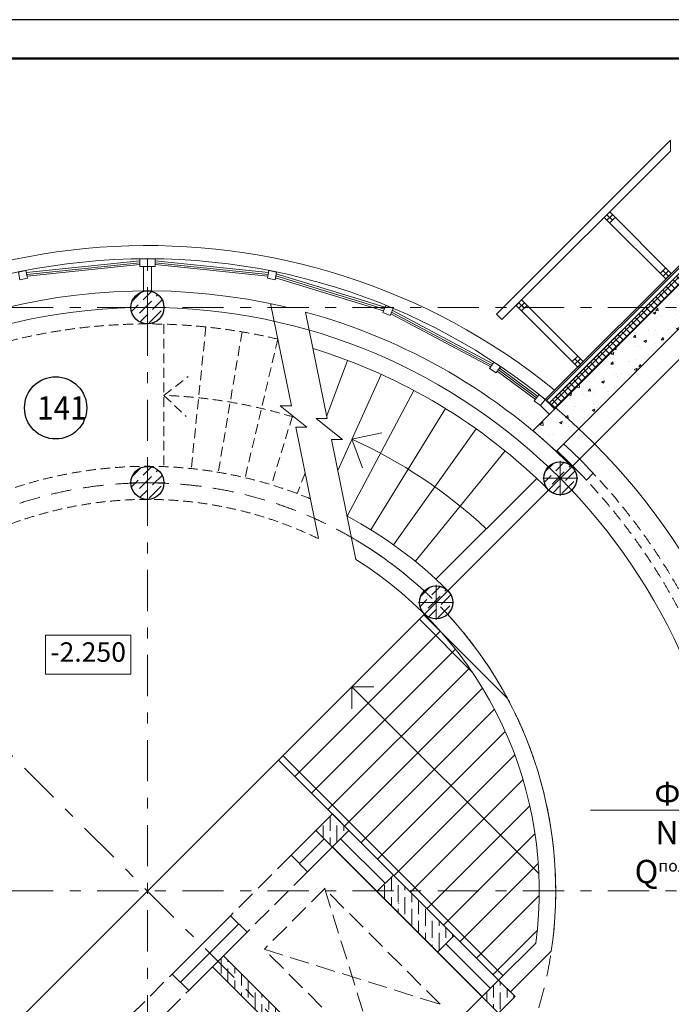
# Model space of a CAD drawing. Units: millimetres. Extents: x 67922 to 385652, y 2798 to 124209.
# Drawn here: x 171241 to 179612, y 111555 to 124209 of the extents above; entities that cross this region are included whole.
import ezdxf
from ezdxf import colors
from ezdxf.entities.mleader import LeaderData, LeaderLine
from ezdxf.enums import TextEntityAlignment as Align
from ezdxf.math import Vec2, Vec3

# ---------------------------------------------------------------- set-up
doc = ezdxf.new("R2010")
doc.units = ezdxf.units.MM
for name, pattern in [('AI9-LType1', [1.397000013457404, 0.8889999932712978, -0.5080000201861063]), ('DASHED', [0.75, 0.5, -0.25]), ('gost5', [7, 5, -2, 0]), ('Невидимая', [3.912222232818598, 2.822222232818599, -1.089999999999999]), ('Штрихштриховая', [10.936110734939597, 5.291666507720949, -2.11666655540466, 1.411111116409299, -2.116666555404689])]:
    doc.linetypes.add(name, pattern=pattern)
doc.layers.add('0 @ 100', color=7, linetype='Continuous')
doc.layers.add('1 Конструкции ОВ', color=252, linetype='Continuous', lineweight=0)
doc.layers.add('АР-Выноски', color=7, linetype='Continuous', lineweight=20)
doc.styles.add('1ОВиК', font='isocpeui.ttf')
doc.styles.add('ISOCPEUR 1', font='isocpeur.ttf')
doc.styles.add('Isocpeur Itallic', font='isocpeui.ttf')
doc.styles.add('Isocpeur_Itallic', font='isocpeui.ttf')
doc.styles.get("Standard").update_dxf_attribs({"font": 'arial.ttf'})
doc.linetypes.add('FENCELINE2', pattern='A,0.25,-0.1,[132,ltypeshp.shx,S=0.1,R=0,X=-0.1,Y=0],-0.1,1', length=1.45)

# ---------------------------------------------------------------- blocks, each defined once
blk = doc.blocks.new('Otm_pola')
at = {"color": 0, "linetype": 'ByBlock', "lineweight": -2}
for p, q in [((200, 500), (200, 0)), ((1300, 500), (200, 500)), ((1300, 0), (1300, 500)), ((200, 0), (1300, 0))]:
    blk.add_line(p, q, dxfattribs=at)
blk.add_attdef('ОТМЕТКА', text='', height=250, dxfattribs=at).set_placement((712.5, 125, 100), align=Align.MIDDLE_CENTER)
blk = doc.blocks.new('*U161')
at = {"linetype": 'Continuous', "lineweight": 25}
blk.add_lwpolyline([(1.600710675120354e-10, 0), (841.0000000001602, 0), (841.0000000001602, 594), (1.600710675120354e-10, 594), (1.600710675120354e-10, 0)], dxfattribs=at)
at = {"linetype": 'Continuous', "lineweight": 50}
blk.add_lwpolyline([(20.00000000016007, 5), (836.0000000001602, 5), (836.0000000001602, 589), (20.00000000016007, 589), (20.00000000016007, 5)], dxfattribs=at)
at = {"ltscale": 100, "style": 'Isocpeur_Itallic'}
for tag, p in [('Взам. инв.№', (16.50000000016006, 77.5)), ('Подп. и дата', (16.50000000016007, 47.5)), ('Инв.№ подл.', (16.50000000016007, 17.50000000000001))]:
    blk.add_attdef(tag, text='', height=3, rotation=90, dxfattribs=at).set_placement(p, align=Align.MIDDLE_CENTER)
at = {"ltscale": 100, "style": 'Isocpeur Itallic'}
for tag, p in [('Копировал', (769.5000000001602, 1.25)), ('Формат', (821.5000000001602, 1.25))]:
    blk.add_attdef(tag, p, '', height=2.5, dxfattribs=at)

msp = doc.modelspace()

# ---------------------------------------------------------------- hatches: boundary and pattern name
at = {"layer": '1 Конструкции ОВ'}
h = msp.add_hatch(dxfattribs=at)
h.set_pattern_fill('AR-CONC', color=256, scale=50)
h.set_pattern_definition([(49.99999999999999, (91840.46373563087, 264302.852459453), (358.6300913003767, -31.37606749129755), [37.5, -412.5]), (355, (91840.46373563087, 264302.852459453), (-69.3756668065, 376.0960668500059), [30, -330]), (100.45144446, (91870.34957613087, 264300.237787453), (289.254423363556, 344.7199954843147), [31.87009599999994, -350.5710559999991]), (46.18420000000002, (91840.46373563087, 264402.852459453), (533.6206653357862, -82.75964039653827), [56.24999999999989, -618.7499999999982]), (96.63563549, (91884.93210813084, 264395.955805953), (467.3309728371142, 487.0593003872752), [47.805171, -525.8568799999999]), (351.1841639899999, (91840.46373563087, 264402.852459453), (467.3309725273866, 487.0593001349951), [45, -495.0000004999999]), (21, (91890.46373563087, 264377.852459453), (298.4535260592309, -201.3094453326694), [37.5, -412.5]), (326.0000000000001, (91890.46373563087, 264377.852459453), (121.6576659607909, 362.5750225234265), [30, -330]), (71.45144474, (91915.33486263083, 264361.076672453), (420.1111883649855, 161.2655764031769), [31.870095, -350.571056]), (37.50000000000001, (91840.46373563087, 264302.852459453), (6.079927658645334, 166.4469269156558), [0, -326, 0, -335, 0, -331.25]), (7.499999999999999, (91840.46373563087, 264302.852459453), (131.5347687210743, 197.2058559411801), [0, -191, 0, -318.5, 0, -126.25]), (327.5, (91728.96373563087, 264302.852459453), (266.9112180862045, -11.27743586718988), [0, -125, 0, -390, 0, -517.5]), (317.5, (91678.96373563087, 264302.852459453), (291.5930846711931, 50.05249116615887), [0, -162.5, 0, -259, 0, -367.5])])
edge = h.paths.add_edge_path()
edge.add_line((178123.8232060301, 119218.7221598162), (177839.8935714768, 118934.8483077522))
edge.add_arc((172881.9247950897, 113010.8152893422), 7724.999779342471, 47.09062161672023, 50.07320951551782, ccw=False)
edge.add_line((178141.4195556181, 118668.8482032458), (180181.7025535133, 120710.1067281505))
edge.add_line((180181.7025535132, 120710.1067281505), (180182.2499718226, 120710.9219362287))
edge.add_line((180182.2499718226, 120710.9219362287), (181281.948129288, 120711.3747211251))
edge.add_line((181281.948129288, 120711.3747211251), (181281.9611205578, 121111.1188257185))
edge.add_line((181281.9611205578, 121111.1188257185), (180016.6222683899, 121111.149351717))
edge.add_line((180016.6222683899, 121111.149351717), (179782.2079308917, 120875.6822079481))
edge.add_line((179782.2079308916, 120875.6822079481), (179782.54288227, 120875.9100297496))
edge.add_line((179782.54288227, 120875.9100297496), (178124.7725326727, 119217.9216211878))
edge.add_arc((172772.9046309741, 112872.3193414621), 8301.154036017659, 49.85578540240092, 49.86435653193958)
at = {"layer": '1 Конструкции ОВ', "ltscale": 0.5}
h = msp.add_hatch(dxfattribs=at)
h.set_pattern_fill('ANSI37', color=256, scale=500, style=0)
h.set_pattern_definition([(45, (91840.54968383723, 203976.5636540414), (-44.19417382415921, 44.19417382415922), []), (135, (91840.54968383723, 203976.5636540414), (-44.19417382415922, -44.19417382415921), [])])
edge = h.paths.add_edge_path()
edge.add_line((179975.2067025449, 121211.1493873015), (179851.6325559918, 121087.5995188534))
edge.add_arc((179373.9971054631, 121470.8699310822), 612.3984262649259, 308.7334474714622, 321.255294756196, ccw=False)
edge.add_line((179757.1736620001, 120993.1591828127), (178042.2086220137, 119278.5161625983))
edge.add_line((178042.2086220136, 119278.5161625983), (178112.9118429955, 119207.8129416164))
edge.add_line((178112.9118429955, 119207.8129416164), (180016.6222683899, 121111.149351717))
edge.add_line((180016.6222683899, 121111.149351717), (180182.24993472, 121110.9217644605))
edge.add_line((180182.24993472, 121110.9217644605), (181281.9480921854, 121111.3745493569))
edge.add_line((181281.9480921854, 121111.3745493569), (181281.9608257066, 121211.1335451256))
edge.add_line((181281.9608257066, 121211.1335451256), (180016.6219735387, 121211.1640711242))
edge.add_line((180016.6219735388, 121211.1640711242), (179975.2067025449, 121211.1493873015))
at = {"layer": '1 Конструкции ОВ'}
h = msp.add_hatch(dxfattribs=at)
h.set_pattern_fill('ANSI36', color=256, scale=700)
h.set_pattern_definition([(45, (96691.79235618685, 266470.924112631), (46.40388251536719, 170.147569223013), [218.75, -43.75, 0, -43.75])])
edge = h.paths.add_edge_path()
edge.add_line((172882.1970675331, 120723.6753821244), (172882.1970675331, 120511.1753821244))
edge.add_line((172882.1970675331, 120511.1753821244), (173094.6970675331, 120511.1753821244))
edge.add_arc((172882.1970675331, 120511.1753821244), 212.5, 0, 90)
edge = h.paths.add_edge_path()
edge.add_arc((172882.1970675332, 120511.1753821244), 212.5000000000291, 90.00000000000786, 179.9999999999922)
edge.add_line((172669.6970675331, 120511.1753821244), (172882.1970675331, 120511.1753821244))
edge.add_line((172882.1970675331, 120511.1753821244), (172882.1970675331, 120723.6753821244))
edge = h.paths.add_edge_path()
edge.add_line((172882.1970675331, 120511.1753821244), (172669.6970675331, 120511.1753821244))
edge.add_arc((172882.1970675331, 120511.1753821244), 212.5, 180, 270)
edge.add_line((172882.1970675331, 120298.6753821244), (172882.1970675331, 120511.1753821244))
edge = h.paths.add_edge_path()
edge.add_line((173094.6970675331, 120511.1753821244), (172882.1970675331, 120511.1753821244))
edge.add_line((172882.1970675331, 120511.1753821244), (172882.1970675331, 120298.6753821244))
edge.add_arc((172882.1970675331, 120511.1753821244), 212.5000000000291, 270.0000000000078, 359.9999999999922)
h = msp.add_hatch(dxfattribs=at)
h.set_pattern_fill('ANSI36', color=256, scale=700)
h.set_pattern_definition([(45, (96691.7923578077, 264215.9241131454), (46.40388251536719, 170.147569223013), [218.75, -43.75, 0, -43.75])])
edge = h.paths.add_edge_path()
edge.add_line((172882.197069154, 118468.6753826387), (172882.197069154, 118256.1753826387))
edge.add_line((172882.197069154, 118256.1753826387), (173094.697069154, 118256.1753826387))
edge.add_arc((172882.197069154, 118256.1753826387), 212.5, 0, 90)
edge = h.paths.add_edge_path()
edge.add_arc((172882.197069154, 118256.1753826387), 212.5000000000291, 90.00000000000786, 179.9999999999922)
edge.add_line((172669.697069154, 118256.1753826387), (172882.197069154, 118256.1753826387))
edge.add_line((172882.197069154, 118256.1753826387), (172882.197069154, 118468.6753826387))
edge = h.paths.add_edge_path()
edge.add_line((172882.197069154, 118256.1753826387), (172669.697069154, 118256.1753826387))
edge.add_arc((172882.197069154, 118256.1753826387), 212.5, 180, 270)
edge.add_line((172882.197069154, 118043.6753826387), (172882.197069154, 118256.1753826387))
edge = h.paths.add_edge_path()
edge.add_line((173094.697069154, 118256.1753826387), (172882.197069154, 118256.1753826387))
edge.add_line((172882.197069154, 118256.1753826387), (172882.197069154, 118043.6753826387))
edge.add_arc((172882.1970691539, 118256.1753826388), 212.5000000000291, 270.0000000000078, 359.9999999999922)
h = msp.add_hatch(dxfattribs=at)
h.set_pattern_fill('ANSI36', color=256, scale=700)
h.set_pattern_definition([(45, (101995.1371311785, 264274.268888137), (46.40388251536719, 170.147569223013), [218.75, -43.75, 0, -43.75])])
edge = h.paths.add_edge_path()
edge.add_line((178185.5418425247, 118527.0201576303), (178185.5418425247, 118314.5201576303))
edge.add_line((178185.5418425247, 118314.5201576303), (178398.0418425247, 118314.5201576303))
edge.add_arc((178185.5418425247, 118314.5201576303), 212.5, 0, 90)
edge = h.paths.add_edge_path()
edge.add_arc((178185.5418425247, 118314.5201576303), 212.5000000000291, 90.00000000000786, 179.9999999999922)
edge.add_line((177973.0418425247, 118314.5201576303), (178185.5418425247, 118314.5201576303))
edge.add_line((178185.5418425247, 118314.5201576303), (178185.5418425247, 118527.0201576303))
edge = h.paths.add_edge_path()
edge.add_line((178185.5418425247, 118314.5201576303), (177973.0418425247, 118314.5201576303))
edge.add_arc((178185.5418425247, 118314.5201576303), 212.5, 180, 270)
edge.add_line((178185.5418425247, 118102.0201576303), (178185.5418425247, 118314.5201576303))
edge = h.paths.add_edge_path()
edge.add_line((178398.0418425247, 118314.5201576303), (178185.5418425247, 118314.5201576303))
edge.add_line((178185.5418425247, 118314.5201576303), (178185.5418425247, 118102.0201576303))
edge.add_arc((178185.5418425247, 118314.5201576304), 212.5000000000291, 270.0000000000078, 359.9999999999922)
h = msp.add_hatch(dxfattribs=at)
h.set_pattern_fill('ANSI36', color=256, scale=700)
h.set_pattern_definition([(45, (100400.5674235103, 262679.6991804688), (46.40388251536719, 170.147569223013), [218.75, -43.75, 0, -43.75])])
edge = h.paths.add_edge_path()
edge.add_line((176590.9721348566, 116932.4504499622), (176590.9721348566, 116719.9504499622))
edge.add_line((176590.9721348566, 116719.9504499622), (176803.4721348566, 116719.9504499622))
edge.add_arc((176590.9721348566, 116719.9504499622), 212.5, 0, 90)
edge = h.paths.add_edge_path()
edge.add_arc((176590.9721348566, 116719.9504499622), 212.5000000000291, 90.00000000000786, 179.9999999999922)
edge.add_line((176378.4721348566, 116719.9504499622), (176590.9721348566, 116719.9504499622))
edge.add_line((176590.9721348566, 116719.9504499622), (176590.9721348566, 116932.4504499622))
edge = h.paths.add_edge_path()
edge.add_line((176590.9721348566, 116719.9504499622), (176378.4721348566, 116719.9504499622))
edge.add_arc((176590.9721348566, 116719.9504499622), 212.5, 180, 270)
edge.add_line((176590.9721348566, 116507.4504499622), (176590.9721348566, 116719.9504499622))
edge = h.paths.add_edge_path()
edge.add_line((176803.4721348566, 116719.9504499622), (176590.9721348566, 116719.9504499622))
edge.add_line((176590.9721348566, 116719.9504499622), (176590.9721348566, 116507.4504499622))
edge.add_arc((176590.9721348565, 116719.9504499622), 212.5000000000291, 270.0000000000078, 359.9999999999922)
h = msp.add_hatch(dxfattribs=at)
h.set_pattern_fill('ANSI36', color=256, scale=700, angle=45)
h.set_pattern_definition([(90, (91840.54968383723, 203976.5636540414), (-87.49999999999997, 153.125), [218.75, -43.75, 0, -43.75])])
h.paths.add_polyline_path([(174451.974080644, 108499.8340775432), (174239.8420462879, 108711.9661118993), (174027.710011932, 108499.8340775428), (174239.8420462879, 108287.7020431871)])
h.paths.add_polyline_path([(172889.2681353452, 110062.5400228408), (172677.1361009895, 109850.4079884849), (173454.9535191704, 109072.5905703037), (173667.0855535266, 109284.7226046598)])
h.paths.add_polyline_path([(172316.5116014603, 110635.296556726), (172104.3795671042, 110847.4285910821), (171892.2475327484, 110635.2965567256), (172104.3795671043, 110423.1645223699)])
h.paths.add_polyline_path([(173858.0043844462, 112176.7893397137), (173716.5830282107, 112035.3679834741), (175639.9134730377, 110112.0375386498), (175781.3348292749, 110253.4588948876)])
h.paths.add_polyline_path([(177605.6362987648, 111653.4963285029), (177535.2194630892, 111723.9811832844), (177393.5382903794, 111865.6623559941), (177181.4062560235, 111653.5303216376), (177393.5382750659, 111441.3983025955)])
h.paths.add_polyline_path([(176042.9643794357, 113216.2362669349), (175830.83234508, 113004.104232579), (176608.6497632609, 112226.2868143978), (176820.7817976171, 112438.4188487539)])
h.paths.add_polyline_path([(175470.2078455506, 113788.9928008202), (175258.0758111946, 114001.1248351764), (175045.9437768387, 113788.9928008198), (175258.0758111946, 113576.8607664642)])

# ---------------------------------------------------------------- linework, layer by layer
at = {"layer": '1 Конструкции ОВ', "linetype": 'Continuous'}
for p, q in [((179602.1105558387, 122660.7446493361), (177366.0256351372, 120425.0153832907)), ((179602.1105558387, 122660.744649336), (179602.1105558387, 122519.3365050206)), ((179602.1105558388, 122519.3365050207), (177436.7100663164, 120354.3170621308)), ((178821.0498876618, 121738.4118311045), (178750.3322630837, 121667.7081001277)), ((179612.1105558387, 120947.1957159465), (178821.0491629768, 121738.4125559318)), ((179541.3929312607, 120876.4919849697), (178750.3322630837, 121667.7081001277)), ((178856.4003097682, 121703.0544624811), (178785.6896312662, 121632.3437840632)), ((178785.6910753727, 121703.0599656161), (178856.3988656617, 121632.3382809282)), ((178891.7536182973, 121667.6942068677), (178821.0359937193, 121596.9904758909)), ((172782.1970669712, 121111.2808381348), (171326.568649738, 120960.6210981053)), ((172782.1970669714, 121036.1472878148), (172782.1970669712, 121136.1472878149)), ((172782.1970669712, 121136.1472878149), (172982.1970669712, 121136.1472878152)), ((172882.1970669712, 121136.1472878151), (172882.1970669712, 121036.1472878149)), ((172982.1970669712, 121136.1472878152), (172982.1970669712, 121036.1472878151)), ((172982.1970669712, 121111.2808381348), (174437.8254842046, 120960.6210981059)), ((171223.6209667339, 120965.2004000266), (171321.6389196826, 120985.0115307295)), ((171321.6389196826, 120985.0115307295), (171341.4500503853, 120886.9935777806)), ((172782.1970669714, 121086.1472878149), (171331.544485034, 120936.002554255)), ((172782.1970669713, 121061.013737495), (171336.5203203301, 120911.3840104047)), ((172982.1970669712, 121036.1472878151), (172782.1970669714, 121036.1472878148)), ((172832.19692623, 120723.5133060281), (172832.1933600689, 121036.147287815)), ((172932.1969262364, 120723.513307853), (172932.1933600754, 121036.1472896397)), ((172982.1970669711, 121086.1472878149), (174432.8496489086, 120936.0025542557)), ((172982.1970669712, 121061.013737495), (174427.8738136125, 120911.3840104053)), ((174442.7552142599, 120985.0115307301), (174422.9440835573, 120886.9935777812)), ((174540.7731672087, 120965.2004000273), (174442.7552142599, 120985.0115307301)), ((179541.4027655497, 121017.9174006344), (179470.6851409717, 120947.2136696576)), ((179576.7531876562, 120982.5600320109), (179506.0425091542, 120911.849353593)), ((179506.0439532607, 120982.565535146), (179576.7517435497, 120911.843850458)), ((171243.4320974367, 120867.1824470777), (171223.6209667339, 120965.2004000266)), ((171341.4500503853, 120886.9935777806), (171243.4320974367, 120867.1824470777)), ((174422.9440835573, 120886.9935777812), (174520.962036506, 120867.1824470784)), ((174520.962036506, 120867.1824470784), (174540.7731672087, 120965.2004000273)), ((174525.8915532315, 120891.571824228), (175916.3935844289, 120467.2677187922)), ((174530.8676018574, 120916.1914235529), (175926.0053532405, 120490.4727534041)), ((174535.8436504831, 120940.8110228777), (175935.6171220517, 120513.6777880147)), ((179612.1105558388, 120947.1957159464), (179541.3929312607, 120876.4919849697)), ((177689.5794893713, 120607.1405382391), (177618.8618647931, 120536.4368072624)), ((178480.6285625897, 119815.9360203181), (177689.5787646863, 120607.1412630664)), ((175945.1394038107, 120536.6667801693), (175906.8713026704, 120444.2787266389)), ((176037.5274573409, 120498.3986790291), (175945.1394038107, 120536.6667801693)), ((175999.2593562007, 120406.0106254986), (176037.5274573409, 120498.3986790291)), ((176028.0051854262, 120475.409710641), (177319.9700868707, 119787.5622106839)), ((178409.9109380116, 119745.2322893413), (177618.8618647931, 120536.4368072624)), ((177724.9299114778, 120571.7831696157), (177654.2192329757, 120501.0724911978)), ((177654.2206770822, 120571.7886727508), (177724.9284673712, 120501.0669880628)), ((177760.2832200069, 120536.4229140023), (177689.5655954287, 120465.7191830256)), ((175999.2593562007, 120406.0106254987), (175906.8713026706, 120444.278726639)), ((176008.7816281153, 120428.9995938866), (177292.1892176732, 119745.7080424554)), ((176018.3934067708, 120452.2046522638), (177306.0796522721, 119766.6351265699)), ((177436.7184556861, 120354.3086712844), (177366.0147250506, 120425.0262955212)), ((178409.9207723007, 119886.657705006), (178339.2031477226, 119815.9539740293)), ((178445.2711944072, 119851.3003363826), (178374.5605159052, 119780.5896579647)), ((178374.5619600116, 119851.3058395176), (178445.2697503007, 119780.5841548297)), ((177278.4287032697, 119724.9766938189), (177333.7306012747, 119808.2935593209)), ((177361.7455687716, 119669.6747958143), (177278.4287032697, 119724.9766938189)), ((177333.7306012747, 119808.2935593209), (177417.0474667765, 119752.9916613162)), ((177417.0474667765, 119752.9916613162), (177361.7455687716, 119669.6747958143)), ((177402.2983724977, 119732.8832440618), (177896.7949361776, 119367.7776890458)), ((178480.6285625897, 119815.9360203181), (178409.9109380116, 119745.2322893413)), ((177376.4946630504, 119689.7832130687), (177865.6274365504, 119328.6379476372)), ((177389.3965177741, 119711.3332285652), (177881.211186364, 119348.2078183415)), ((177852.3011821231, 119311.7831638251), (177914.4778919415, 119390.103383157)), ((177914.4778919415, 119390.103383157), (177992.7981112732, 119327.9266733387)), ((177930.6214014548, 119249.606454007), (177852.3011821231, 119311.7831638251)), ((177992.7981112732, 119327.9266733387), (177930.6214014548, 119249.606454007)), ((177930.6214014548, 119249.606454007), (178042.6564770289, 119137.5713784329)), ((177992.7981112732, 119327.9266733387), (178112.9118429955, 119207.8129416164))]:
    msp.add_line(p, q, dxfattribs=at)
at = {"layer": '1 Конструкции ОВ', "linetype": 'Штрихштриховая', "ltscale": 100}
for p, q in [((180182.3133731295, 105711.0590770367), (164128.9295706327, 121764.4428795475)), ((172882.1970675335, 81613.43387311361), (172882.1970675335, 121041.4705283235)), ((159113.7074990277, 120511.0605315869), (227314.0659835681, 120511.0605315832)), ((159113.7929753986, 113011.1753826398), (227314.1514599389, 113011.1753826361))]:
    msp.add_line(p, q, dxfattribs=at)
at = {"layer": '1 Конструкции ОВ', "ltscale": 100}
for p, q in [((179946.2158064536, 121281.1494122106), (177992.6928397262, 119328.0102461183)), ((178006.8458258678, 119313.8789587441), (179954.4987237959, 121261.1492093056)), ((180016.6222683899, 121111.149351717), (177831.3164180173, 118926.2728394109)), ((172882.1970675331, 120736.1753821244), (172882.1970675331, 120286.1753821244)), ((178131.9396541547, 118661.2071546029), (180182.2844782688, 120711.1491558894)), ((172657.1970675331, 120511.1753821244), (173107.1970675331, 120511.1753821244)), ((177832.6151363123, 118927.7454866366), (178134.3051222861, 118663.4896543538)), ((172882.197069154, 118481.1753826387), (172882.197069154, 118031.1753826387)), ((178185.5418425247, 118539.5201576303), (178185.5418425247, 118089.5201576303)), ((178520.7092219119, 118291.7778080607), (178609.1526473056, 118380.2038573378)), ((172657.197069154, 118256.1753826387), (173107.197069154, 118256.1753826387)), ((177960.5418425247, 118314.5201576303), (178410.5418425247, 118314.5201576303)), ((176590.9721348566, 116944.9504499622), (176590.9721348566, 116494.9504499622)), ((176365.9721348566, 116719.9504499622), (176815.9721348566, 116719.9504499622)), ((177909.7717621416, 113233.7712948602), (175507.2823709487, 115636.2606860532)), ((175507.2823709487, 115636.2606860532), (175507.2823709487, 115353.4180282172)), ((175507.2823709487, 115636.2606860532), (175790.1250287846, 115636.2606860532)), ((175258.0758111946, 114001.1248351764), (174727.7458075557, 113470.7948315324)), ((175045.9437768387, 113788.9928008198), (177393.5382903794, 111441.3982872819)), ((175470.2078455517, 113788.9928008213), (177393.5382903794, 111865.6623559941)), ((175152.0097940175, 113682.9267836429), (174833.8118247319, 113364.7288143569)), ((175364.1418283733, 113682.9267836406), (175936.8983622584, 113110.1702497556)), ((175258.0758111955, 113576.8607664648), (174939.8778419103, 113258.6627971791)), ((174727.7458075557, 113470.7948315324), (174939.8778419103, 113258.6627971791)), ((173949.9283482509, 112692.9773722268), (173200.3950779448, 111943.4441019197)), ((173949.9283482509, 112692.9773722268), (174162.0603826055, 112480.8453378734)), ((174055.9943654271, 112586.9113550512), (173306.4610951207, 111837.3780847439)), ((174162.0603826055, 112480.8453378734), (173412.5271122988, 111731.3120675658)), ((176714.7157804396, 112332.3528315746), (177287.472273201, 111759.5963388134)), ((173200.3950779452, 111943.4441019193), (173412.5271123008, 111731.3120675639)), ((177393.5382903794, 111865.6623559941), (176863.2082867442, 111335.3323523567))]:
    msp.add_line(p, q, dxfattribs=at)
at = {"layer": '1 Конструкции ОВ', "ltscale": 0.5}
for p, q in [((179975.2067025449, 121211.1493873015), (178042.2011650977, 119278.5236195142)), ((178118.7468790845, 119355.0542948789), (179975.2067025449, 121211.1493873015)), ((174731.2973616412, 119245.7034300233), (174464.4467921649, 120559.6283406226)), ((175191.659257812, 119084.1420966056), (174914.011977267, 120451.2280990229)), ((174731.2973616412, 119245.7034300233), (174588.1509476975, 119245.7034300233)), ((174588.1509476975, 119245.7034300233), (174929.0749023172, 118973.7182765082)), ((175191.659257812, 119084.1420966056), (175048.5128438683, 119084.1420966056)), ((175048.5128438683, 119084.1420966056), (175389.4367984879, 118812.1569430905)), ((175077.8277928959, 117539.4490015627), (174786.5359772722, 118973.7182765082)), ((174929.0749023172, 118973.7182765082), (174786.5359772722, 118973.7182765082)), ((175559.6283336172, 117272.3275819148), (175246.897873443, 118812.1569430905)), ((175390.0442873867, 118812.1569430905), (175246.897873443, 118812.1569430905))]:
    msp.add_line(p, q, dxfattribs=at)
at = {"layer": '1 Конструкции ОВ', "ltscale": 50}
msp.add_line((180382.0822164801, 120511.0605315857), (162199.4499298678, 102328.4282449734), dxfattribs=at)
at = {"layer": '1 Конструкции ОВ', "linetype": 'DASHED', "ltscale": 250}
for p, q in [((173094.697036496, 120295.5765257105), (173094.697036496, 118464.536732594)), ((173633.4025946267, 120259.8543316651), (173444.7636766738, 118439.6028768838)), ((174097.7464756033, 120196.5839226268), (173792.5038798203, 118392.2206117275)), ((174557.0636426166, 120103.5993833356), (174136.4796518922, 118322.5858778432)), ((173094.697036496, 119380.0813750158), (173404.7773425299, 119622.5771744964)), ((173094.697036496, 119380.0813750158), (173379.5705348744, 119108.4177983671)), ((174746.4211409829, 119119.4373163217), (174475.2685350243, 118230.9866387533)), ((174906.8385356297, 118381.3698001873), (174807.4695209166, 118117.8016887471))]:
    msp.add_line(p, q, dxfattribs=at)
at = {"layer": '1 Конструкции ОВ'}
for p, q in [((175453.048740283, 119830.1472939104), (175184.7044671005, 119118.3862534825)), ((175886.0114650666, 119650.8105620114), (175327.3612673724, 118415.9694517817)), ((176306.5523864459, 119444.0166600081), (175446.6456648526, 117828.6342191728)), ((176712.9324233866, 119210.6207516541), (175750.9776101843, 117653.8475063301)), ((177103.4710549717, 118951.5880091292), (176043.4461634433, 117459.8617509504)), ((177476.5532699316, 118667.9896217203), (176322.8418667906, 117247.4791507055)), ((176588.0093231079, 117017.5779805346), (177882.7379610057, 118312.3306362322)), ((176431.80296086, 116560.9214130314), (174565.1111656332, 114694.0894807378)), ((176431.80296086, 116560.9214130314), (177506.495319221, 115486.2290546704)), ((176644.0050637495, 116348.7193101418), (174777.2431999891, 114481.9574463819)), ((176839.5940413315, 116120.0442190119), (174989.3752343451, 114269.8254120258)), ((177019.73985776, 115875.9259667285), (175201.5072687011, 114057.6933776699)), ((177186.5938548053, 115618.5158950618), (175413.639303057, 113845.5613433139)), ((177339.624544414, 115347.2825159588), (175625.771337413, 113633.4293089579)), ((177478.0944668585, 115061.4883696913), (175837.9033717689, 113421.297274602)), ((174565.1111656332, 114694.0894807378), (177534.9767058688, 111724.2239405019)), ((177601.0087712807, 114760.1386054016), (176050.0354061248, 113209.165240246)), ((177707.0366029351, 114441.902368344), (176262.1674404808, 112997.03320589)), ((177794.3885610514, 114104.9902577484), (176474.2994748368, 112784.901171534)), ((177860.6187612382, 113746.9563892234), (176686.4315091927, 112572.7691371781)), ((177902.2882609584, 113364.3618202316), (176898.5635435487, 112360.6371028221)), ((177914.3510294057, 112952.1605199671), (177110.6955779046, 112148.5050684661)), ((177888.9195446112, 112502.4649664607), (177322.8276122606, 111936.3730341101)), ((177393.8454600438, 111865.3829735295), (177869.9233447153, 112341.367325134))]:
    msp.add_line(p, q, dxfattribs=at)
at = {"layer": '1 Конструкции ОВ', "lineweight": 0}
for q in [(175894.0189091588, 118898.2725489684), (175644.9712905792, 118447.7500402147)]:
    msp.add_line((175508.83654437, 118817.1026357524), q, dxfattribs=at)
at = {"layer": '1 Конструкции ОВ', "linetype": 'FENCELINE2', "ltscale": 400}
for p, q in [((176375.2344183651, 116504.3528705365), (177054.4426773858, 115825.1446115157)), ((174621.6797081281, 114750.6580232327), (177450.405665013, 111921.9320663475)), ((177545.8584816439, 111713.3400806866), (178069.8726328159, 112237.2512809502))]:
    msp.add_line(p, q, dxfattribs=at)
at = {"layer": '1 Конструкции ОВ', "lineweight": 25, "ltscale": 100}
msp.add_line((175258.0758111962, 113576.8607664651), (177181.4062560234, 111653.5303216377), dxfattribs=at)
at = {"layer": '1 Конструкции ОВ', "linetype": 'gost5', "lineweight": 5, "ltscale": 50}
for p, q in [((174727.7458075533, 113470.7948315348), (173949.9283482506, 112692.9773722271)), ((174939.8778419081, 113258.6627971813), (174162.0603826067, 112480.8453378722)), ((175166.3089479782, 113046.6876989075), (174388.177616495, 112268.5563674239)), ((176644.0051845728, 111554.5354545268), (175159.0809440763, 113039.4596950135)), ((175159.0809440766, 113039.4596950132), (175866.1877252701, 110776.7179952191)), ((175866.1877252701, 110776.717995219), (174381.2634847737, 112261.6422357057)), ((174381.2634847737, 112261.6422357058), (176644.0051845732, 111554.5354545264)), ((172422.5776186399, 111165.6266426142), (173200.3950779452, 111943.4441019193)), ((172634.7096529942, 110953.49460826), (173412.5271123008, 111731.3120675639))]:
    msp.add_line(p, q, dxfattribs=at)
at = {"layer": '1 Конструкции ОВ', "linetype": 'Continuous', "flags": 128}
for points in [[(172832.1933600689, 121036.147287815), (172932.1933600753, 121036.1472896398)], [(172832.19692623, 120723.5133060281), (172932.1969262364, 120723.513307853)]]:
    msp.add_lwpolyline(points, dxfattribs=at)
at = {"layer": '1 Конструкции ОВ', "ltscale": 100}
for points in [[(175258.0758111946, 113576.8607664642), (175470.2078455506, 113788.9928008202), (175258.0758111946, 114001.1248351764)], [(176042.9643794357, 113216.2362669349), (175830.83234508, 113004.104232579), (176608.6497632609, 112226.2868143978), (176820.7817976171, 112438.4188487539)], [(173858.0043844462, 112176.7893397137), (173716.5830282107, 112035.3679834741), (175639.9134730377, 110112.0375386498), (175781.3348292749, 110253.4588948876), (173858.0043844462, 112176.7893397137)], [(177393.5382903794, 111441.3982872819), (177605.6703247355, 111653.530321638), (177393.5382903794, 111865.6623559941)]]:
    msp.add_lwpolyline(points, dxfattribs=at)
at = {"layer": '1 Конструкции ОВ', "linetype": 'Невидимая', "ltscale": 100}
msp.add_lwpolyline([(176105.6636872267, 112851.0434116421), (176111.8315582171, 112844.8755406518)], dxfattribs=at)
at = {"layer": '1 Конструкции ОВ', "ltscale": 50}
msp.add_circle((172882.1970675335, 113011.1753826391), 8125, dxfattribs=at)
at = {"layer": '1 Конструкции ОВ', "lineweight": 30}
for centre in [(172882.1970675331, 120511.1753821244), (172882.197069154, 118256.1753826387), (178185.5418425247, 118314.5201576303), (176590.9721348566, 116719.9504499622)]:
    msp.add_circle(centre, 212.5, dxfattribs=at)
at = {"layer": '1 Конструкции ОВ', "ltscale": 100}
msp.add_circle((172882.2849000818, 113011.1753826387), 7500, dxfattribs=at)
at = {"layer": '1 Конструкции ОВ', "linetype": 'Continuous', "lineweight": 25, "ltscale": 100}
msp.add_circle((171702.7509888811, 119220.1120215019), 400, dxfattribs=at)
at = {"layer": '1 Конструкции ОВ', "linetype": 'AI9-LType1', "ltscale": 300}
msp.add_circle((172882.1970675335, 113011.1753826391), 5245, dxfattribs=at)
at = {"layer": '1 Конструкции ОВ'}
for centre, radius, start, end in [((172882.2116670751, 113011.2016635223), 8295.031801696527, 50.90220928543758, 219.0977906742238), ((172882.1970675324, 113011.1753826375), 7712.500000000931, 76.71309458536192, 134.960185762547), ((172882.1970675324, 113011.1753826375), 7712.500000000931, 45, 74.72546093073497), ((172882.1970675324, 113011.1753826375), 7287.500000000931, 45, 73.02796070102478), ((172882.1970675324, 113011.1753826375), 5457.500000000931, 45, 61.97255904859275), ((172882.1970675328, 113011.1753826378), 5032.500000000931, 352.3514368249687, 57.85741391638974)]:
    msp.add_arc(centre, radius, start, end, dxfattribs=at)
at = {"layer": '1 Конструкции ОВ', "linetype": 'DASHED', "ltscale": 250}
for centre, radius, start, end in [((172882.1970675324, 113011.1753826375), 7287.500000000931, 76.71309458536192, 134.960185762547), ((172881.804148769, 113009.5735862671), 6374.064077819728, 72.85509777001936, 88.08597264894789), ((172882.1970675324, 113011.1753826375), 5457.500000000931, 67.46542259022667, 134.3702193630527), ((172882.1970675328, 113011.1753826378), 5032.500000000931, 64.13257652503164, 135)]:
    msp.add_arc(centre, radius, start, end, dxfattribs=at)
at = {"layer": '1 Конструкции ОВ', "lineweight": 0}
msp.add_arc((172881.804148769, 113009.5735862671), 6374.064077819728, 46.91870311800642, 65.66040984528391, dxfattribs=at)
at = {"layer": '1 Конструкции ОВ', "ltscale": 100}
for radius, start, end in [(7849.999779340433, 43.15329780771248, 47.06671488319268), (7724.999779340433, 43.12349647061057, 47.10026294382381)]:
    msp.add_arc((172882.3708482915, 113011.1753826391), radius, start, end, dxfattribs=at)
at = {"layer": '1 Конструкции ОВ', "linetype": 'DASHED', "ltscale": 300}
for centre, radius, start, end in [((172916.6085654586, 113034.2158619971), 7809.266660199099, 24.67585951265555, 43.20178253212787), ((172912.3020629431, 113031.3182008921), 7689.386590582173, 24.71236113052363, 43.16640314171089)]:
    msp.add_arc(centre, radius, start, end, dxfattribs=at)
at = {"layer": '1 Конструкции ОВ', "linetype": 'FENCELINE2', "ltscale": 400}
for start, end in [(47.3221765692162, 60.03223902886567), (351.5147589814991, 42.67918034544332)]:
    msp.add_arc((172882.2849000821, 113011.1753826391), 5245, start, end, dxfattribs=at)

# ---------------------------------------------------------------- block references
at = {"layer": '0 @ 100', "xscale": 100, "yscale": 100, "zscale": 100}
msp.add_blockref('*U161', (154021.5850267016, 64809.02002798796), dxfattribs=at)
at = {"layer": '1 Конструкции ОВ'}
ref = msp.add_blockref('Otm_pola', (171370.4221808703, 115799.3936260862), dxfattribs=at)
ref.add_attrib('ОТМЕТКА', '-2.250', dxfattribs={"layer": '0', "color": 0, "linetype": 'ByBlock', "lineweight": -2, "height": 250, "style": 'ISOCPEUR 1'}).set_placement((172120.4221808703, 116049.3936260862), align=Align.MIDDLE)

# ---------------------------------------------------------------- texts
at = {"layer": '1 Конструкции ОВ', "linetype": 'Continuous', "lineweight": 25, "ltscale": 100, "insert": (171466.0258715754, 119370.1120215019), "char_height": 300, "width": 668.4003312163177, "attachment_point": 1}
msp.add_mtext('{\\fISOCPEUR|b0|i0|c0|p34;\\W0.92833;1\\fISOCPEUR|b0|i0|c204|p34;41}', dxfattribs=at)

# ---------------------------------------------------------------- leaders
at = {"layer": 'АР-Выноски'}
ml = msp.add_multileader_mtext('Standard', dxfattribs=at)
ml.set_content('Фанкойл\\PND-51KM\\PQ{\\H0.5x;полн}=2,7кВт', color=7, style='1ОВиК')
ml.set_leader_properties(color=7, lineweight=20)
ml.build(insert=Vec2(0, 0))
ml.multileader.update_dxf_attribs({"text_left_attachment_type": 6, "text_right_attachment_type": 6, "arrow_head_size": 12})
ctx = ml.context
ctx.base_point, ctx.char_height, ctx.arrow_head_size, ctx.landing_gap_size, ctx.plane_origin = Vec3(179173.7615858578, 114051.1107612318), 300, 12, 6, Vec3(173310.846268142, 108448.6790761773)
ctx.left_attachment, ctx.right_attachment, ctx.text_align_type = 6, 6, 1
notes = []
notes.append((ctx, [(1, (1, 1, 0), (181423.3070404032, 114051.1107612318), (-1, 0), 8, [(1, [(181875.0709703648, 114843.7599464227)], 0, [])])]))
ctx.mtext.insert, ctx.mtext.alignment, ctx.mtext.flow_direction = Vec3(180294.5343131305, 114411.1107612318), 2, 5
for ctx, leaders in notes:
    for number, flags, end, landing, length, lines in leaders:
        leader = LeaderData()
        leader.index, (leader.has_last_leader_line, leader.has_dogleg_vector, leader.attachment_direction) = number, flags
        leader.last_leader_point, leader.dogleg_vector, leader.dogleg_length = Vec3(end), Vec3(landing), length
        for number, points, colour, breaks in lines:
            line = LeaderLine()
            line.index, line.vertices, line.color, line.breaks = number, Vec3.list(points), colors.encode_raw_color(colour), breaks
            leader.lines.append(line)
        ctx.leaders.append(leader)

doc.saveas('drawing.dxf')
